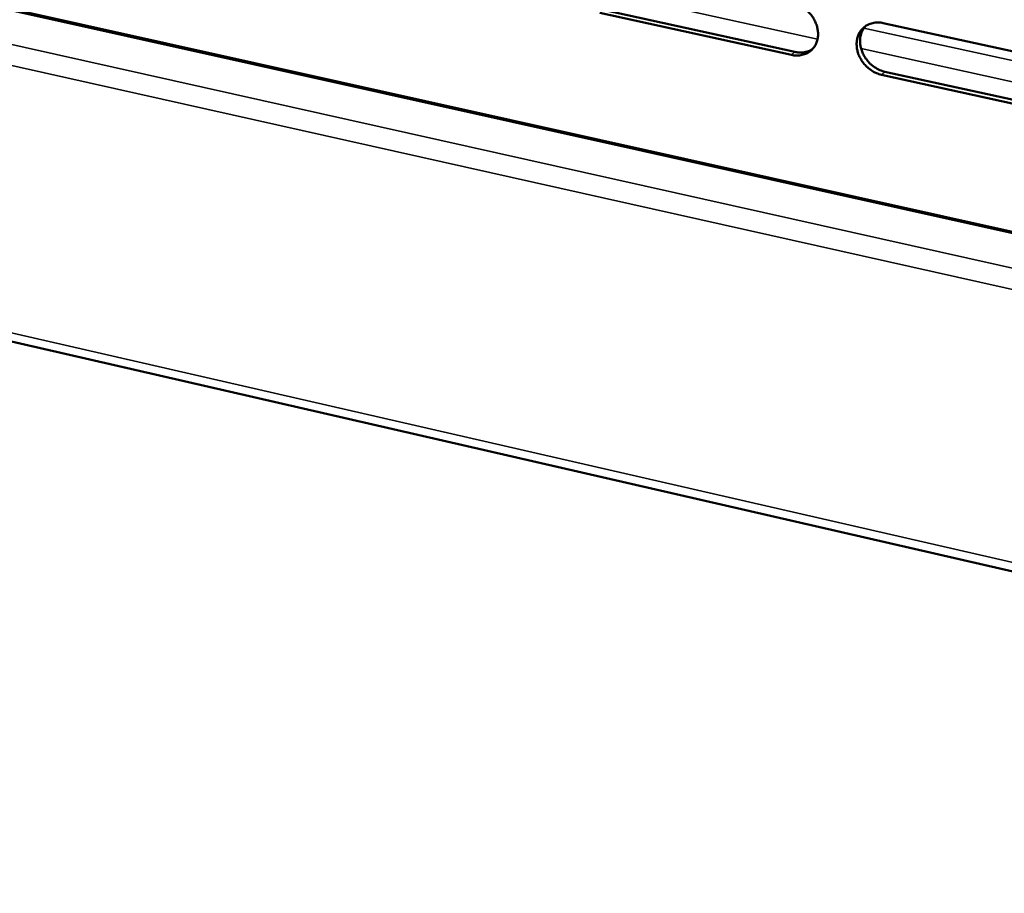
# Model space of a CAD drawing. Units: millimetres. Extents: x 65 to 5848, y 100 to 4100.
# Drawn here: x 5161 to 5267, y 2410 to 2503 of the extents above; entities that cross this region are included whole.
import ezdxf

# ---------------------------------------------------------------- set-up
doc = ezdxf.new("R2010")
doc.units = ezdxf.units.MM
doc.header["$LTSCALE"] = 20
doc.layers.add('Visible (ISO)', color=7, linetype='Continuous', lineweight=50)
doc.layers.add('Visible Narrow (ISO)', color=7, linetype='Continuous', lineweight=35)

msp = doc.modelspace()

# ---------------------------------------------------------------- linework, layer by layer
at = {"layer": 'Visible (ISO)'}
for p, q in [((5419.6, 2446.83), (4422.61, 2668.65)), ((4419.03, 2639.13), (5417.6, 2409.86)), ((5243.8, 2499.61), (5223.27, 2504.12)), ((5223.65, 2504.44), (5244.16, 2499.93)), ((5253.61, 2503.02), (5274.4, 2498.48)), ((5253.8, 2497.82), (5274.56, 2493.25)), ((5274.2, 2492.93), (5253.43, 2497.49))]:
    msp.add_line(p, q, dxfattribs=at)
at = {"layer": 'Visible (ISO)', "flags": 128}
for points in [[(5243.97, 2505.13, -0.033837), (5244.51, 2504.97, -0.054459), (5244.82, 2504.81, -0.014565), (5245.36, 2504.44, -0.033303), (5245.57, 2504.25, -0.03237), (5245.89, 2503.9, -0.032246), (5246.16, 2503.51, -0.034074), (5246.37, 2503.1, -0.033263), (5246.53, 2502.65, -0.037632), (5246.61, 2502.22, -0.036426), (5246.64, 2501.77, -0.042399), (5246.59, 2501.35, -0.041324), (5246.47, 2500.94, -0.046634), (5246.3, 2500.58, -0.046121), (5246.06, 2500.26, -0.047756), (5245.77, 2499.99, -0.047874), (5245.43, 2499.78, -0.044711), (5245.18, 2499.69, -0.021541), (5244.65, 2499.56, -0.06352), (5244.3, 2499.54, -0.043666), (5243.8, 2499.61)], [(5253.43, 2497.49, -0.03379), (5252.89, 2497.66, -0.054375), (5252.58, 2497.82, -0.01452), (5252.05, 2498.19, -0.033258), (5251.83, 2498.38, -0.032373), (5251.51, 2498.73, -0.032241), (5251.24, 2499.12, -0.034108), (5251.03, 2499.53, -0.033289), (5250.87, 2499.98, -0.03768), (5250.79, 2500.41, -0.036467), (5250.77, 2500.86, -0.042435), (5250.81, 2501.28, -0.041352), (5250.93, 2501.69, -0.046624), (5251.1, 2502.05, -0.046095), (5251.35, 2502.37, -0.047692), (5251.64, 2502.64, -0.047787), (5251.98, 2502.85, -0.044633), (5252.22, 2502.94, -0.021473), (5252.76, 2503.07, -0.063444), (5253.11, 2503.1, -0.043598), (5253.61, 2503.02)], [(5251.71, 2502.69, 0.042947), (5251.42, 2502.3, 0.066621), (5251.29, 2502.01, 0.021412), (5251.16, 2501.47, 0.042443), (5251.13, 2501.18, 0.036477), (5251.15, 2500.73, 0.03769), (5251.24, 2500.3, 0.033298), (5251.39, 2499.86, 0.034117), (5251.6, 2499.44, 0.032249), (5251.88, 2499.05, 0.032382), (5252.19, 2498.7, 0.033265), (5252.41, 2498.51, 0.014525), (5252.95, 2498.14, 0.054382), (5253.26, 2497.98, 0.033797), (5253.8, 2497.82)], [(5244.16, 2499.93, 0.033673), (5244.57, 2499.87, 0.051998), (5244.84, 2499.87, 0.013889), (5245.18, 2499.92, 0.015027), (5245.49, 2499.98, 0.056358), (5245.72, 2500.06, 0.035088), (5246.06, 2500.26)]]:
    msp.add_lwpolyline(points, format="xyb", dxfattribs=at)
at = {"layer": 'Visible Narrow (ISO)'}
for p, q in [((5419.59, 2446.65), (4422.19, 2668.6)), ((4417.58, 2666.54), (5419.39, 2442.88)), ((5419.26, 2440.55), (4416.73, 2664.82)), ((4418.44, 2640.05), (5417.65, 2410.81)), ((5246.58, 2501.32), (5221.11, 2506.91)), ((5251.54, 2502.48), (5276.5, 2497.01)), ((5243.8, 2499.61), (5244.16, 2499.93)), ((5277.03, 2494.64), (5251.24, 2500.3)), ((5253.43, 2497.49), (5253.8, 2497.82))]:
    msp.add_line(p, q, dxfattribs=at)

doc.saveas('drawing.dxf')
